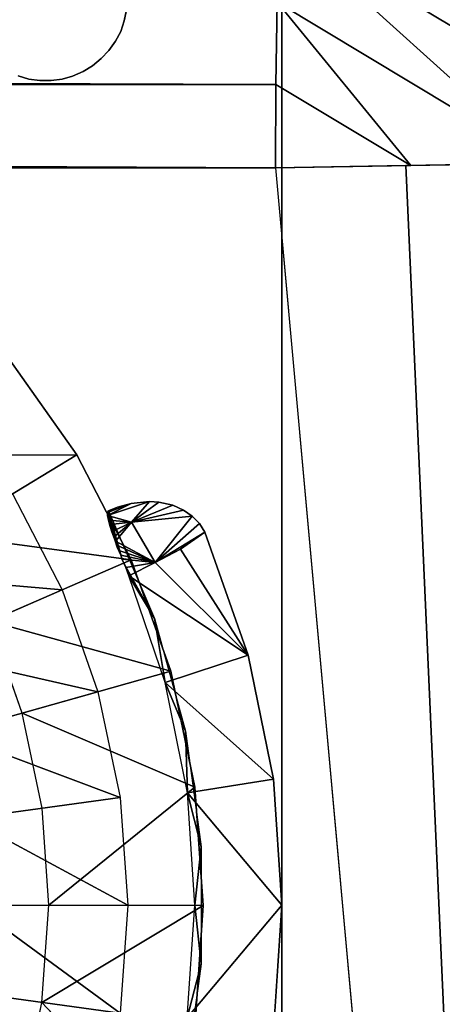
# Model space of a CAD drawing. Units: inches. Extents: x -0.5 to 49, y -36.7 to 0.
# Drawn here: x 27 to 27.6, y -2.5 to -1 of the extents above; entities that cross this region are included whole.
import ezdxf

# ---------------------------------------------------------------- set-up
doc = ezdxf.new("R2010")
doc.units = ezdxf.units.IN
doc.header["$MEASUREMENT"] = 0
doc.layers.add('SEAT-LEG', color=5, linetype='Continuous')
doc.layers.add('SEAT-SEAT', color=5, linetype='Continuous')

msp = doc.modelspace()

# ---------------------------------------------------------------- linework, layer by layer
at = {"layer": 'SEAT-LEG'}
for points, invisible_edges in [([(27.3777, -0.4946, 3.7815), (27.122, -0.9839, 3.7815), (27.1214, -3.7554, 3.7815)], 15), ([(27.3777, -0.4946, 3.969), (27.122, -0.9839, 3.969), (27.1214, -3.7554, 3.969)], 15), ([(27.1214, -3.7554, 3.969), (27.1277, -3.7721, 3.969), (27.3777, -0.4946, 3.969)], 14), ([(27.1214, -3.7554, 3.7815), (27.1277, -3.7721, 3.7815), (27.3777, -0.4946, 3.7815)], 14), ([(27.3777, -0.4946, 3.969), (27.1275, -0.9673, 3.969), (27.122, -0.9839, 3.969)], 13), ([(27.3777, -0.4946, 3.7815), (27.1275, -0.9673, 3.7815), (27.122, -0.9839, 3.7815)], 13), ([(27.3777, -0.4946, 3.7815), (27.1315, -0.9498, 3.7815), (27.1275, -0.9673, 3.7815)], 13), ([(27.3777, -0.4946, 3.969), (27.1316, -0.9478, 3.969), (27.1275, -0.9673, 3.969)], 13), ([(27.3777, -0.4946, 3.7815), (27.1277, -3.7721, 3.7815), (27.1312, -3.7895, 3.7815)], 13), ([(27.3777, -0.4946, 3.969), (27.1277, -3.7721, 3.969), (27.1312, -3.7895, 3.969)], 13), ([(27.3777, -0.4946, 3.969), (27.1312, -3.7895, 3.969), (27.1328, -3.8071, 3.969)], 13), ([(27.3777, -0.4946, 3.7815), (27.1312, -3.7895, 3.7815), (27.1328, -3.8071, 3.7815)], 13), ([(27.3777, -0.4946, 3.7815), (27.1328, -3.8071, 3.7815), (27.3777, -6.4946, 3.7815)], 3), ([(27.3777, -0.4946, 3.969), (27.1328, -3.8071, 3.969), (27.3777, -6.4946, 3.969)], 3), ([(27.3777, -6.4946, 3.7815), (27.3777, -0.4946, 3.969), (27.3777, -0.4946, 3.7815)], 1), ([(27.3777, -6.4946, 3.969), (27.3777, -0.4946, 3.969), (27.3777, -6.4946, 3.7815)], 2), ([(27.1214, -3.7554, 3.969), (27.122, -0.9839, 3.969), (27.1138, -0.9997, 3.969)], 13), ([(27.1214, -3.7554, 3.7815), (27.122, -0.9839, 3.7815), (27.1138, -0.9997, 3.7815)], 13), ([(27.1033, -3.7251, 3.969), (27.1034, -1.0143, 3.969), (27.0913, -1.0271, 3.969)], 13), ([(27.1033, -3.7251, 3.7815), (27.1034, -1.0143, 3.7815), (27.0913, -1.0271, 3.7815)], 13), ([(27.114, -3.7395, 3.969), (27.1034, -1.0143, 3.969), (27.1033, -3.7251, 3.969)], 3), ([(27.114, -3.7395, 3.7815), (27.1034, -1.0143, 3.7815), (27.1033, -3.7251, 3.7815)], 3), ([(27.114, -3.7395, 3.7815), (27.1138, -0.9997, 3.7815), (27.1034, -1.0143, 3.7815)], 13), ([(27.114, -3.7395, 3.969), (27.1138, -0.9997, 3.969), (27.1034, -1.0143, 3.969)], 13), ([(27.1214, -3.7554, 3.7815), (27.1138, -0.9997, 3.7815), (27.114, -3.7395, 3.7815)], 3), ([(27.1214, -3.7554, 3.969), (27.1138, -0.9997, 3.969), (27.114, -3.7395, 3.969)], 3), ([(27.0912, -3.7121, 3.7815), (27.0913, -1.0271, 3.7815), (27.0775, -1.0384, 3.7815)], 13), ([(27.0912, -3.7121, 3.969), (27.0913, -1.0271, 3.969), (27.0775, -1.0384, 3.969)], 13), ([(27.1033, -3.7251, 3.7815), (27.0913, -1.0271, 3.7815), (27.0912, -3.7121, 3.7815)], 3), ([(27.1033, -3.7251, 3.969), (27.0913, -1.0271, 3.969), (27.0912, -3.7121, 3.969)], 3), ([(27.0776, -3.7009, 3.969), (27.0775, -1.0384, 3.969), (27.0625, -1.0475, 3.969)], 13), ([(27.0776, -3.7009, 3.7815), (27.0775, -1.0384, 3.7815), (27.0625, -1.0475, 3.7815)], 13), ([(27.0912, -3.7121, 3.969), (27.0775, -1.0384, 3.969), (27.0776, -3.7009, 3.969)], 3), ([(27.0912, -3.7121, 3.7815), (27.0775, -1.0384, 3.7815), (27.0776, -3.7009, 3.7815)], 3), ([(26.9593, -1.0545, 3.7815), (26.3763, -2.3348, 3.7815), (26.9762, -1.0595, 3.7815)], 3), ([(26.9762, -1.0595, 3.7815), (26.3763, -2.3348, 3.7815), (26.9936, -1.0619, 3.7815)], 3), ([(26.9593, -1.0545, 3.969), (26.3776, -2.3697, 3.969), (26.9762, -1.0595, 3.969)], 3), ([(26.3776, -2.3697, 3.969), (26.9936, -1.0619, 3.969), (26.9762, -1.0595, 3.969)], 13), ([(27.029, -3.6798, 3.7815), (27.029, -1.0595, 3.7815), (27.0116, -1.0618, 3.7815)], 13), ([(27.029, -3.6798, 3.969), (27.029, -1.0595, 3.969), (27.0116, -1.0618, 3.969)], 13), ([(27.0459, -3.6848, 3.969), (27.0458, -1.0547, 3.969), (27.029, -1.0595, 3.969)], 13), ([(27.0459, -3.6848, 3.7815), (27.0458, -1.0547, 3.7815), (27.029, -1.0595, 3.7815)], 13), ([(27.0459, -3.6848, 3.7815), (27.029, -1.0595, 3.7815), (27.029, -3.6798, 3.7815)], 3), ([(27.0459, -3.6848, 3.969), (27.029, -1.0595, 3.969), (27.029, -3.6798, 3.969)], 3), ([(27.0627, -3.6916, 3.7815), (27.0625, -1.0475, 3.7815), (27.0458, -1.0547, 3.7815)], 13), ([(27.0627, -3.6916, 3.969), (27.0625, -1.0475, 3.969), (27.0458, -1.0547, 3.969)], 13), ([(27.0627, -3.6916, 3.7815), (27.0458, -1.0547, 3.7815), (27.0459, -3.6848, 3.7815)], 3), ([(27.0627, -3.6916, 3.969), (27.0458, -1.0547, 3.969), (27.0459, -3.6848, 3.969)], 3), ([(27.0776, -3.7009, 3.7815), (27.0625, -1.0475, 3.7815), (27.0627, -3.6916, 3.7815)], 3), ([(27.0776, -3.7009, 3.969), (27.0625, -1.0475, 3.969), (27.0627, -3.6916, 3.969)], 3), ([(26.9936, -1.0619, 3.7815), (26.3763, -2.4046, 3.7815), (26.9936, -3.6775, 3.7815)], 15), ([(26.9936, -1.0619, 3.7815), (26.3763, -2.3348, 3.7815), (26.3763, -2.4046, 3.7815)], 13), ([(26.3776, -2.3697, 3.969), (27.0116, -3.6774, 3.969), (26.9936, -1.0619, 3.969)], 15), ([(27.0116, -3.6774, 3.969), (27.0116, -1.0618, 3.969), (26.9936, -1.0619, 3.969)], 13), ([(27.0116, -3.6774, 3.7815), (27.0116, -1.0618, 3.7815), (26.9936, -1.0619, 3.7815)], 13), ([(27.0116, -3.6774, 3.7815), (26.9936, -1.0619, 3.7815), (26.9936, -3.6775, 3.7815)], 3), ([(27.029, -3.6798, 3.7815), (27.0116, -1.0618, 3.7815), (27.0116, -3.6774, 3.7815)], 3), ([(27.029, -3.6798, 3.969), (27.0116, -1.0618, 3.969), (27.0116, -3.6774, 3.969)], 3), ([(26.9442, -1.5019, 3.7815), (26.9503, -1.7174, 3.7899), (27.0525, -1.6552, 3.7815)], 3), ([(27.0525, -1.6552, 3.7815), (26.9503, -1.7174, 3.7899), (27.029, -1.8695, 3.7899)], 13), ([(27.0525, -1.6552, 3.7815), (27.029, -1.8695, 3.7899), (27.1388, -1.8218, 3.7815)], 3), ([(27.117, -1.7383, 3.7815), (27.1755, -1.9149, 3.7815), (27.1384, -1.7323, 3.7815)], 3), ([(27.1384, -1.7323, 3.7815), (27.1755, -1.9149, 3.7815), (27.1675, -1.7294, 3.7815)], 3), ([(27.1675, -1.7294, 3.7815), (27.1755, -1.9149, 3.7815), (27.1827, -1.7305, 3.7815)], 3), ([(27.1827, -1.7305, 3.7815), (27.1755, -1.9149, 3.7815), (27.2046, -1.7354, 3.7815)], 3), ([(27.1025, -1.7444, 3.7815), (27.1755, -1.9149, 3.7815), (27.117, -1.7383, 3.7815)], 2), ([(27.1755, -1.9149, 3.7815), (27.1272, -1.8273, 3.5975), (27.1025, -1.7444, 3.7815)], 2), ([(27.1025, -1.7444, 3.7815), (27.1272, -1.8273, 3.5975), (27.1243, -1.8212, 3.6004)], 1), ([(27.2046, -1.7354, 3.7815), (27.1755, -1.9149, 3.7815), (27.2215, -1.743, 3.7815)], 3), ([(27.2215, -1.743, 3.7815), (27.1755, -1.9149, 3.7815), (27.2353, -1.7525, 3.7815)], 3), ([(27.2353, -1.7525, 3.7815), (27.1755, -1.9149, 3.7815), (27.2471, -1.7643, 3.7815)], 3), ([(27.2471, -1.7643, 3.7815), (27.1755, -1.9149, 3.7815), (27.2557, -1.7778, 3.7815)], 3), ([(27.2557, -1.7778, 3.7815), (27.1755, -1.9149, 3.7815), (27.2246, -2.0935, 3.7815)], 13), ([(27.2557, -1.7778, 3.7815), (27.2246, -2.0935, 3.7815), (27.3242, -1.9731, 3.7815)], 3), ([(27.1388, -1.8218, 3.7815), (27.029, -1.8695, 3.7899), (27.086, -2.031, 3.7899)], 13), ([(27.1388, -1.8218, 3.7815), (27.086, -2.031, 3.7899), (27.2017, -1.9986, 3.7815)], 3), ([(26.8506, -2.097, 0.2899), (26.9657, -2.0648, 0.2815), (26.9143, -1.9193, 0.2815)], 13), ([(27.3242, -1.9731, 3.7815), (27.2246, -2.0935, 3.7815), (27.2495, -2.277, 3.7815)], 13), ([(27.3242, -1.9731, 3.7815), (27.2495, -2.277, 3.7815), (27.3644, -2.1695, 3.7815)], 3), ([(27.2017, -1.9986, 3.7815), (27.086, -2.031, 3.7899), (27.121, -2.1988, 3.7899)], 13), ([(27.2017, -1.9986, 3.7815), (27.121, -2.1988, 3.7899), (27.2398, -2.1824, 3.7815)], 3), ([(26.8787, -2.2321, 0.2899), (26.9657, -2.0648, 0.2815), (26.8506, -2.097, 0.2899)], 3), ([(26.8787, -2.2321, 0.2899), (26.9974, -2.2157, 0.2815), (26.9657, -2.0648, 0.2815)], 13), ([(27.2398, -2.1824, 3.7815), (26.9974, -2.2157, 0.2815), (26.9657, -2.0648, 0.2815)], 1), ([(27.3644, -2.1695, 3.7815), (27.2495, -2.277, 3.7815), (27.3776, -2.3696, 3.7815)], 3), ([(27.2398, -2.1824, 3.7815), (27.0082, -2.3695, 0.2815), (26.9974, -2.2157, 0.2815)], 12), ([(27.2398, -2.1824, 3.7815), (27.121, -2.1988, 3.7899), (27.1332, -2.3696, 3.7899)], 13), ([(27.2398, -2.1824, 3.7815), (27.1332, -2.3696, 3.7899), (27.2526, -2.3697, 3.7815)], 3), ([(27.2279, -2.1914, 3.5935), (27.3776, -2.3696, 3.7815), (27.2395, -2.3696, 3.5935)], 2), ([(26.8882, -2.3697, 0.2899), (26.9974, -2.2157, 0.2815), (26.8787, -2.2321, 0.2899)], 3), ([(27.0082, -2.3695, 0.2815), (26.9974, -2.2157, 0.2815), (26.8882, -2.3697, 0.2899)], 14), ([(27.3776, -2.3696, 3.7815), (27.2495, -2.277, 3.7815), (27.2495, -2.4623, 3.7815)], 13), ([(26.3726, -2.4393, 3.969), (27.0116, -3.6774, 3.969), (26.3776, -2.3697, 3.969)], 3), ([(26.879, -2.5072, 0.2899), (26.9972, -2.5235, 0.2815), (27.0082, -2.3695, 0.2815)], 13), ([(26.879, -2.5072, 0.2899), (27.0082, -2.3695, 0.2815), (26.8882, -2.3697, 0.2899)], 3), ([(27.24, -2.5568, 3.7815), (26.9972, -2.5235, 0.2815), (27.2526, -2.3697, 3.7815)], 1), ([(27.1332, -2.3696, 3.7899), (27.1212, -2.5405, 3.7899), (27.2526, -2.3697, 3.7815)], 14), ([(27.2526, -2.3697, 3.7815), (27.1212, -2.5405, 3.7899), (27.24, -2.5568, 3.7815)], 3), ([(27.2395, -2.3696, 3.5935), (27.3776, -2.3696, 3.7815), (27.2276, -2.5479, 3.5935)], 1), ([(27.3776, -2.3696, 3.7815), (27.2495, -2.4623, 3.7815), (27.3641, -2.5698, 3.7815)], 3), ([(26.9936, -3.6775, 3.7815), (26.3763, -2.4046, 3.7815), (26.9761, -3.6798, 3.7815)], 3), ([(26.9761, -3.6798, 3.7815), (26.3763, -2.4046, 3.7815), (26.9594, -3.6846, 3.7815)], 3), ([(26.3726, -2.4393, 3.969), (26.3579, -2.5076, 3.969), (27.0116, -3.6774, 3.969)], 14), ([(27.3241, -2.7663, 3.7815), (27.2495, -2.4623, 3.7815), (27.2246, -2.6458, 3.7815)], 13), ([(27.3641, -2.5698, 3.7815), (27.2495, -2.4623, 3.7815), (27.3241, -2.7663, 3.7815)], 3), ([(27.0116, -3.6774, 3.969), (26.3579, -2.5076, 3.969), (26.3344, -2.573, 3.969)], 13), ([(26.8505, -2.6424, 0.2899), (26.9972, -2.5235, 0.2815), (26.879, -2.5072, 0.2899)], 3), ([(26.8505, -2.6424, 0.2899), (26.9661, -2.6745, 0.2815), (26.9972, -2.5235, 0.2815)], 13), ([(27.2015, -2.7407, 3.7815), (26.9972, -2.5235, 0.2815), (27.24, -2.5568, 3.7815)], 2)]:
    msp.add_3dface(points, dxfattribs=dict(at, invisible_edges=invisible_edges))
for points in [[(27.1315, -0.9498, 3.7815), (27.1316, -0.9478, 3.969), (27.1275, -0.9673, 3.969)], [(27.1315, -0.9498, 3.7815), (27.1275, -0.9673, 3.969), (27.1275, -0.9673, 3.7815)], [(27.1275, -0.9673, 3.7815), (27.1275, -0.9673, 3.969), (27.122, -0.9839, 3.969)], [(27.1275, -0.9673, 3.7815), (27.122, -0.9839, 3.969), (27.122, -0.9839, 3.7815)], [(27.122, -0.9839, 3.7815), (27.122, -0.9839, 3.969), (27.1138, -0.9997, 3.969)], [(27.122, -0.9839, 3.7815), (27.1138, -0.9997, 3.969), (27.1138, -0.9997, 3.7815)], [(27.1034, -1.0143, 3.7815), (27.1034, -1.0143, 3.969), (27.0913, -1.0271, 3.969)], [(27.1034, -1.0143, 3.7815), (27.0913, -1.0271, 3.969), (27.0913, -1.0271, 3.7815)], [(27.1138, -0.9997, 3.7815), (27.1034, -1.0143, 3.969), (27.1034, -1.0143, 3.7815)], [(27.1138, -0.9997, 3.7815), (27.1138, -0.9997, 3.969), (27.1034, -1.0143, 3.969)], [(27.0913, -1.0271, 3.7815), (27.0775, -1.0384, 3.969), (27.0775, -1.0384, 3.7815)], [(27.0913, -1.0271, 3.7815), (27.0913, -1.0271, 3.969), (27.0775, -1.0384, 3.969)], [(27.0775, -1.0384, 3.7815), (27.0775, -1.0384, 3.969), (27.0625, -1.0475, 3.969)], [(27.0775, -1.0384, 3.7815), (27.0625, -1.0475, 3.969), (27.0625, -1.0475, 3.7815)], [(26.9762, -1.0595, 3.7815), (26.9762, -1.0595, 3.969), (26.9593, -1.0545, 3.969)], [(26.9762, -1.0595, 3.7815), (26.9593, -1.0545, 3.969), (26.9593, -1.0545, 3.7815)], [(26.9936, -1.0619, 3.7815), (26.9762, -1.0595, 3.969), (26.9762, -1.0595, 3.7815)], [(26.9936, -1.0619, 3.7815), (26.9936, -1.0619, 3.969), (26.9762, -1.0595, 3.969)], [(27.029, -1.0595, 3.7815), (27.0116, -1.0618, 3.969), (27.0116, -1.0618, 3.7815)], [(27.029, -1.0595, 3.7815), (27.029, -1.0595, 3.969), (27.0116, -1.0618, 3.969)], [(27.0458, -1.0547, 3.7815), (27.0458, -1.0547, 3.969), (27.029, -1.0595, 3.969)], [(27.0458, -1.0547, 3.7815), (27.029, -1.0595, 3.969), (27.029, -1.0595, 3.7815)], [(27.0625, -1.0475, 3.7815), (27.0458, -1.0547, 3.969), (27.0458, -1.0547, 3.7815)], [(27.0625, -1.0475, 3.7815), (27.0625, -1.0475, 3.969), (27.0458, -1.0547, 3.969)], [(27.0116, -1.0618, 3.7815), (27.0116, -1.0618, 3.969), (26.9936, -1.0619, 3.969)], [(27.0116, -1.0618, 3.7815), (26.9936, -1.0619, 3.969), (26.9936, -1.0619, 3.7815)], [(27.0525, -1.6552, 3.7815), (26.7543, -1.6564, 0.2815), (26.9442, -1.5019, 3.7815)], [(27.0525, -1.6552, 3.7815), (26.8434, -1.7824, 0.2815), (26.7543, -1.6564, 0.2815)], [(27.1388, -1.8218, 3.7815), (26.8434, -1.7824, 0.2815), (27.0525, -1.6552, 3.7815)], [(26.7412, -1.8445, 0.2899), (26.9503, -1.7174, 3.7899), (27.029, -1.8695, 3.7899)], [(27.1675, -1.7294, 3.7815), (27.1389, -1.7619, 3.6951), (27.1013, -1.7517, 3.723)], [(27.1675, -1.7294, 3.7815), (27.1013, -1.7517, 3.723), (27.1384, -1.7323, 3.7815)], [(27.1384, -1.7323, 3.7815), (27.1013, -1.747, 3.7521), (27.117, -1.7383, 3.7815)], [(27.1384, -1.7323, 3.7815), (27.1013, -1.7517, 3.723), (27.1013, -1.747, 3.7521)], [(27.1827, -1.7305, 3.7815), (27.1389, -1.7619, 3.6951), (27.1675, -1.7294, 3.7815)], [(27.2046, -1.7354, 3.7815), (27.1389, -1.7619, 3.6951), (27.1827, -1.7305, 3.7815)], [(27.117, -1.7383, 3.7815), (27.1013, -1.747, 3.7521), (27.1025, -1.7444, 3.7815)], [(27.1025, -1.7444, 3.7815), (27.1026, -1.7588, 3.6944), (27.1013, -1.7517, 3.723)], [(27.1013, -1.7517, 3.723), (27.1013, -1.747, 3.7521), (27.1025, -1.7444, 3.7815)], [(27.1025, -1.7444, 3.7815), (27.1225, -1.8144, 3.6044), (27.1166, -1.8017, 3.6151)], [(27.1025, -1.7444, 3.7815), (27.1128, -1.79, 3.6288), (27.1082, -1.7774, 3.6484)], [(27.1082, -1.7774, 3.6484), (27.1053, -1.7688, 3.6668), (27.1025, -1.7444, 3.7815)], [(27.1025, -1.7444, 3.7815), (27.1243, -1.8212, 3.6004), (27.1225, -1.8144, 3.6044)], [(27.1025, -1.7444, 3.7815), (27.1053, -1.7688, 3.6668), (27.1026, -1.7588, 3.6944)], [(27.1166, -1.8017, 3.6151), (27.1128, -1.79, 3.6288), (27.1025, -1.7444, 3.7815)], [(27.2215, -1.743, 3.7815), (27.1389, -1.7619, 3.6951), (27.2046, -1.7354, 3.7815)], [(27.2353, -1.7525, 3.7815), (27.1389, -1.7619, 3.6951), (27.2215, -1.743, 3.7815)], [(27.1389, -1.7619, 3.6951), (27.1026, -1.7588, 3.6944), (27.1013, -1.7517, 3.723)], [(27.1389, -1.7619, 3.6951), (27.1046, -1.766, 3.6734), (27.1026, -1.7588, 3.6944)], [(27.1082, -1.7774, 3.6484), (27.1046, -1.766, 3.6734), (27.1389, -1.7619, 3.6951)], [(27.1389, -1.7619, 3.6951), (27.1111, -1.7858, 3.6347), (27.1082, -1.7774, 3.6484)], [(27.1389, -1.7619, 3.6951), (27.114, -1.7921, 3.6259), (27.1111, -1.7858, 3.6347)], [(27.1766, -1.8259, 3.6562), (27.114, -1.7921, 3.6259), (27.1389, -1.7619, 3.6951)], [(27.2353, -1.7525, 3.7815), (27.1766, -1.8259, 3.6562), (27.1389, -1.7619, 3.6951)], [(27.2471, -1.7643, 3.7815), (27.1766, -1.8259, 3.6562), (27.2353, -1.7525, 3.7815)], [(27.2557, -1.7778, 3.7815), (27.1766, -1.8259, 3.6562), (27.2471, -1.7643, 3.7815)], [(27.2557, -1.7778, 3.7815), (27.217, -1.8049, 3.7188), (27.1766, -1.8259, 3.6562)], [(27.2557, -1.7778, 3.7815), (27.3242, -1.9731, 3.7815), (27.217, -1.8049, 3.7188)], [(27.1388, -1.8218, 3.7815), (26.9143, -1.9193, 0.2815), (26.8434, -1.7824, 0.2815)], [(27.1766, -1.8259, 3.6562), (27.1158, -1.7988, 3.6182), (27.114, -1.7921, 3.6259)], [(27.1766, -1.8259, 3.6562), (27.1193, -1.8069, 3.6103), (27.1158, -1.7988, 3.6182)], [(27.1225, -1.8144, 3.6044), (27.1193, -1.8069, 3.6103), (27.1766, -1.8259, 3.6562)], [(27.217, -1.8049, 3.7188), (27.3242, -1.9731, 3.7815), (27.1766, -1.8259, 3.6562)], [(27.2017, -1.9986, 3.7815), (26.9143, -1.9193, 0.2815), (27.1388, -1.8218, 3.7815)], [(27.1766, -1.8259, 3.6562), (27.1243, -1.821, 3.6005), (27.1225, -1.8144, 3.6044)], [(27.1303, -1.8342, 3.595), (27.1243, -1.821, 3.6005), (27.1766, -1.8259, 3.6562)], [(27.135, -1.8473, 3.5935), (27.1303, -1.8342, 3.595), (27.1766, -1.8259, 3.6562)], [(27.1766, -1.8259, 3.6562), (27.3242, -1.9731, 3.7815), (27.135, -1.8473, 3.5935)], [(27.1303, -1.8342, 3.595), (27.1272, -1.8273, 3.5975), (27.1755, -1.9149, 3.7815)], [(27.1755, -1.9149, 3.7815), (27.135, -1.8473, 3.5935), (27.1303, -1.8342, 3.595)], [(26.7412, -1.8445, 0.2899), (27.029, -1.8695, 3.7899), (26.8045, -1.967, 0.2899)], [(27.135, -1.8473, 3.5935), (27.3242, -1.9731, 3.7815), (27.1928, -2.0163, 3.5935)], [(27.1928, -2.0163, 3.5935), (27.135, -1.8473, 3.5935), (27.1755, -1.9149, 3.7815)], [(26.8045, -1.967, 0.2899), (27.029, -1.8695, 3.7899), (27.086, -2.031, 3.7899)], [(27.2017, -1.9986, 3.7815), (26.9657, -2.0648, 0.2815), (26.9143, -1.9193, 0.2815)], [(27.1755, -1.9149, 3.7815), (27.2246, -2.0935, 3.7815), (27.1928, -2.0163, 3.5935)], [(26.8045, -1.967, 0.2899), (27.086, -2.031, 3.7899), (26.8506, -2.097, 0.2899)], [(27.1928, -2.0163, 3.5935), (27.3242, -1.9731, 3.7815), (27.3644, -2.1695, 3.7815)], [(27.2398, -2.1824, 3.7815), (26.9657, -2.0648, 0.2815), (27.2017, -1.9986, 3.7815)], [(27.1928, -2.0163, 3.5935), (27.3644, -2.1695, 3.7815), (27.2279, -2.1914, 3.5935)], [(27.1928, -2.0163, 3.5935), (27.2246, -2.0935, 3.7815), (27.2279, -2.1914, 3.5935)], [(26.8506, -2.097, 0.2899), (27.086, -2.031, 3.7899), (27.121, -2.1988, 3.7899)], [(26.8506, -2.097, 0.2899), (27.121, -2.1988, 3.7899), (26.8787, -2.2321, 0.2899)], [(27.2279, -2.1914, 3.5935), (27.2246, -2.0935, 3.7815), (27.2495, -2.277, 3.7815)], [(27.2279, -2.1914, 3.5935), (27.3644, -2.1695, 3.7815), (27.3776, -2.3696, 3.7815)], [(27.2526, -2.3697, 3.7815), (27.0082, -2.3695, 0.2815), (27.2398, -2.1824, 3.7815)], [(26.8787, -2.2321, 0.2899), (27.121, -2.1988, 3.7899), (27.1332, -2.3696, 3.7899)], [(27.2279, -2.1914, 3.5935), (27.2495, -2.277, 3.7815), (27.2395, -2.3696, 3.5935)], [(26.8787, -2.2321, 0.2899), (27.1332, -2.3696, 3.7899), (26.8882, -2.3697, 0.2899)], [(27.2395, -2.3696, 3.5935), (27.2495, -2.277, 3.7815), (27.2495, -2.4623, 3.7815)], [(26.8882, -2.3697, 0.2899), (27.1212, -2.5405, 3.7899), (26.879, -2.5072, 0.2899)], [(27.1332, -2.3696, 3.7899), (27.1212, -2.5405, 3.7899), (26.8882, -2.3697, 0.2899)], [(27.2526, -2.3697, 3.7815), (26.9972, -2.5235, 0.2815), (27.0082, -2.3695, 0.2815)], [(27.2276, -2.5479, 3.5935), (27.3776, -2.3696, 3.7815), (27.3641, -2.5698, 3.7815)], [(27.2395, -2.3696, 3.5935), (27.2495, -2.4623, 3.7815), (27.2276, -2.5479, 3.5935)], [(27.2276, -2.5479, 3.5935), (27.2495, -2.4623, 3.7815), (27.2246, -2.6458, 3.7815)], [(26.879, -2.5072, 0.2899), (27.0865, -2.7083, 3.7899), (26.8505, -2.6424, 0.2899)], [(26.879, -2.5072, 0.2899), (27.1212, -2.5405, 3.7899), (27.0865, -2.7083, 3.7899)], [(27.2015, -2.7407, 3.7815), (26.9661, -2.6745, 0.2815), (26.9972, -2.5235, 0.2815)]]:
    msp.add_3dface(points, dxfattribs=at)
at = {"layer": 'SEAT-SEAT'}
for points, invisible_edges in [([(27.6253, -0.4348, 3.7815), (1.881, -8.8613, 3.7815), (1.5212, -0.4341, 3.7815)], 15), ([(27.6253, -0.4348, 3.7815), (28.6226, -5.598, 3.7815), (1.881, -8.8613, 3.7815)], 15), ([(27.6253, -0.4348, 3.7815), (28.2922, -1.0316, 3.7815), (28.6226, -5.598, 3.7815)], 14), ([(0.664, -1.2002, 17.1818), (27.7751, -5.6962, 18.9317), (1.3867, -9.1846, 17.0861)], 3), ([(27.3677, -1.2002, 18.9855), (27.7751, -5.6962, 18.9317), (0.664, -1.2002, 17.1818)], 2)]:
    msp.add_3dface(points, dxfattribs=dict(at, invisible_edges=invisible_edges))
for points in [[(27.6253, -0.4348, 3.7815), (27.7017, -0.4456, 3.7815), (28.2922, -1.0316, 3.7815)], [(27.9904, -0.4769, 18.6282), (27.3764, -0.6926, 18.8579), (28.0042, -1.1889, 18.9263)], [(28.0042, -1.1889, 18.9263), (27.3764, -0.6926, 18.8579), (27.3725, -0.8119, 18.9148)], [(27.7944, -1.1928, 18.9688), (27.3725, -0.8119, 18.9148), (27.3699, -0.9378, 18.9555)], [(28.0042, -1.1889, 18.9263), (27.3725, -0.8119, 18.9148), (27.7944, -1.1928, 18.9688)], [(27.3699, -0.9378, 18.9555), (0.6619, -0.8902, 17.1384), (0.6619, -0.9866, 17.1628)], [(27.3699, -0.9378, 18.9555), (0.6619, -0.9866, 17.1628), (27.3682, -1.068, 18.9792)], [(27.5822, -1.1965, 18.9885), (27.3699, -0.9378, 18.9555), (27.3682, -1.068, 18.9792)], [(27.7944, -1.1928, 18.9688), (27.3699, -0.9378, 18.9555), (27.5822, -1.1965, 18.9885)], [(27.3682, -1.068, 18.9792), (0.6619, -0.9866, 17.1628), (0.6625, -1.0898, 17.1778)], [(27.3682, -1.068, 18.9792), (0.6625, -1.0898, 17.1778), (27.3677, -1.2002, 18.9855)], [(27.5822, -1.1965, 18.9885), (27.3682, -1.068, 18.9792), (27.3677, -1.2002, 18.9855)], [(27.3677, -1.2002, 18.9855), (0.6625, -1.0898, 17.1778), (0.664, -1.2002, 17.1818)], [(27.3677, -1.2002, 18.9855), (27.7753, -5.6973, 18.9316), (27.574, -1.1967, 18.9888)], [(27.574, -1.1967, 18.9888), (27.7753, -5.6973, 18.9316), (27.7944, -1.1928, 18.9688)]]:
    msp.add_3dface(points, dxfattribs=at)

doc.saveas('drawing.dxf')
